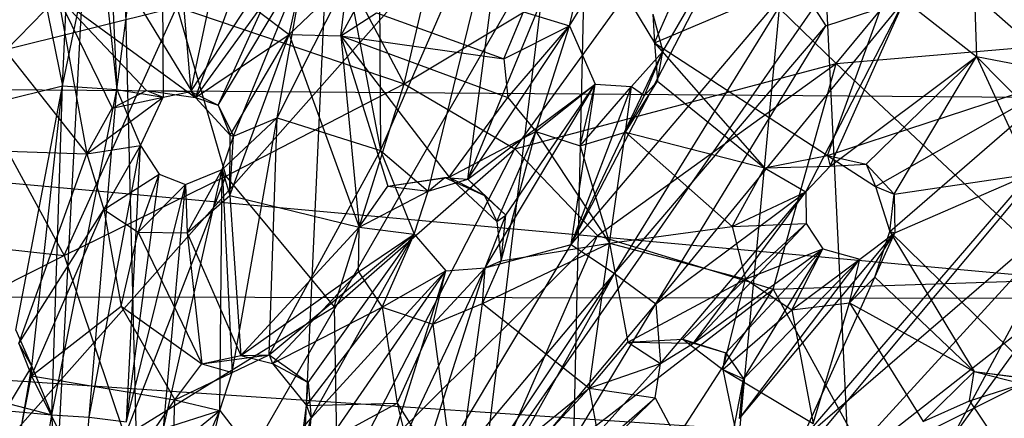
# Model space of a CAD drawing. Units: inches. Extents: x -2.7 to 18.7, y -5.6 to 5.8.
# Drawn here: x 7.4 to 8.5, y 2.1 to 2.6 of the extents above; entities that cross this region are included whole.
import ezdxf

# ---------------------------------------------------------------- set-up
doc = ezdxf.new("R2010")
doc.units = ezdxf.units.IN
doc.layers.get('0').update_dxf_attribs({"true_color": 0xc2ced6})

msp = doc.modelspace()

# ---------------------------------------------------------------- linework, layer by layer
at = {"color": 8, "true_color": 0x7f7f7f}
for p, q in [((7.2716, -0.7095), (7.4807, 3.2205)), ((7.4807, 3.2205), (7.5783, -0.6911)), ((7.5783, -0.6911), (7.7528, 3.176)), ((7.5783, -0.6911), (8.0356, 3.0815)), ((7.9517, -0.5958), (8.0356, 3.0815)), ((5.6773, 0.1797), (8.1881, 3.0124)), ((6.2316, -0.3835), (8.1881, 3.0124)), ((7.9517, -0.5958), (8.2852, 2.9584)), ((8.2852, 2.9584), (8.4447, -0.3325)), ((7.5721, 2.4803), (7.6571, 2.8817)), ((7.4867, 2.4824), (7.5383, 2.8728)), ((7.5383, 2.8728), (7.5401, 2.4735)), ((7.5383, 2.8728), (7.5721, 2.4803)), ((6.2316, -0.3835), (8.4685, 2.8356)), ((7.8177, 2.489), (7.8975, 2.8379)), ((7.8908, 2.3792), (8.0623, 2.7955)), ((8.0079, 2.5558), (8.0623, 2.7955)), ((8.1058, 2.5361), (8.2141, 2.7841)), ((7.7903, 2.4124), (7.9407, 2.7573)), ((7.8452, 2.3655), (7.9407, 2.7573)), ((7.8908, 2.3792), (7.9407, 2.7573)), ((8.3147, 2.5124), (8.5204, 2.7619)), ((7.4753, 2.7326), (7.4867, 2.4824)), ((8.0096, 2.304), (8.2197, 2.7072)), ((8.1152, 2.5261), (8.2197, 2.7072)), ((7.4243, 2.4867), (7.4653, 2.6834)), ((7.4653, 2.6834), (7.4867, 2.4824)), ((7.8177, 2.489), (8.139, 2.6832)), ((7.9447, 2.4141), (8.139, 2.6832)), ((8.139, 2.6832), (8.3147, 2.5124)), ((7.3863, 2.6735), (7.4243, 2.4867)), ((7.5721, 2.4803), (7.6962, 2.6691)), ((7.6036, 2.4646), (7.6962, 2.6691)), ((7.4243, 2.4867), (7.4321, 2.6623)), ((8.1058, 2.5361), (8.3964, 2.66)), ((8.3047, 2.4067), (8.3964, 2.66)), ((8.3964, 2.66), (8.5816, 2.4972)), ((7.4765, 2.6386), (7.5773, 2.4734)), ((7.6036, 2.4646), (7.7046, 2.6339)), ((7.6211, 2.4286), (7.7046, 2.6339)), ((7.6714, 2.4498), (7.7046, 2.6339)), ((7.6853, 2.5458), (7.7046, 2.6339)), ((7.7404, 2.6335), (7.8177, 2.489)), ((7.5773, 2.4734), (7.631, 2.6193)), ((7.7448, 2.5442), (7.7888, 2.6263)), ((7.7888, 2.6263), (7.7903, 2.4124)), ((7.6714, 2.4498), (7.7523, 2.6098)), ((7.6853, 2.5458), (7.7523, 2.6098)), ((7.7448, 2.5442), (7.7523, 2.6098)), ((7.7523, 2.6098), (7.7903, 2.4124)), ((8.0096, 2.304), (8.2686, 2.6092)), ((8.0596, 2.2708), (8.2686, 2.6092)), ((8.2686, 2.6092), (8.3029, 2.5559)), ((8.4733, 2.6083), (8.4762, 2.5206)), ((6.2316, -0.3835), (8.7254, 2.6)), ((6.9712, -0.6811), (8.7254, 2.6)), ((7.3589, 2.5272), (7.4192, 2.5891)), ((7.4192, 2.5891), (7.4524, 2.4084)), ((7.4192, 2.5891), (7.4814, 2.4611)), ((7.4192, 2.5891), (7.5209, 2.4814)), ((7.4192, 2.5891), (7.5773, 2.4734)), ((8.1073, 2.2356), (8.3932, 2.5856)), ((8.2797, 2.3648), (8.3932, 2.5856)), ((8.3029, 2.5559), (8.3932, 2.5856)), ((8.3076, 2.3942), (8.3932, 2.5856)), ((8.3932, 2.5856), (8.4762, 2.5206)), ((7.3048, 2.5153), (7.5559, 2.5776)), ((7.4261, 2.2915), (7.5559, 2.5776)), ((7.5559, 2.5776), (7.6122, 2.3828)), ((7.5559, 2.5776), (7.8177, 2.489)), ((7.5773, 2.4734), (7.6494, 2.5725)), ((7.6494, 2.5725), (7.6853, 2.5458)), ((8.0079, 2.5558), (8.0246, 2.5831)), ((8.0803, 2.5779), (8.1058, 2.5361)), ((7.7448, 2.5442), (7.7856, 2.5709)), ((7.7856, 2.5709), (7.9322, 2.5177)), ((7.9322, 2.5177), (7.9547, 2.572)), ((7.9547, 2.572), (8.0079, 2.5558)), ((8.1037, 2.5692), (8.1058, 2.5361)), ((8.1037, 2.5692), (8.1152, 2.5261)), ((7.8908, 2.3792), (8.0079, 2.5558)), ((7.9322, 2.5177), (8.0079, 2.5558)), ((7.9368, 2.4733), (8.0079, 2.5558)), ((7.9692, 2.434), (8.0079, 2.5558)), ((8.0079, 2.5558), (8.0375, 2.4888)), ((8.0596, 2.2708), (8.3029, 2.5559)), ((8.1073, 2.2356), (8.3029, 2.5559)), ((7.5773, 2.4734), (7.6853, 2.5458)), ((7.6168, 2.3604), (7.6853, 2.5458)), ((7.6171, 2.4301), (7.6853, 2.5458)), ((7.6853, 2.5458), (7.7448, 2.5442)), ((7.6853, 2.5458), (7.7659, 2.3242)), ((7.7448, 2.5442), (7.7659, 2.3242)), ((7.7448, 2.5442), (7.7986, 2.3711)), ((7.7448, 2.5442), (7.8692, 2.3815)), ((7.7448, 2.5442), (7.9322, 2.5177)), ((7.7448, 2.5442), (7.9368, 2.4733)), ((8.3147, 2.5124), (8.7236, 2.5474)), ((7.3589, 2.5272), (7.4524, 2.4084)), ((8.1058, 2.5361), (8.109, 2.492)), ((8.1058, 2.5361), (8.1152, 2.5261)), ((8.1058, 2.5361), (8.2321, 2.3924)), ((8.1058, 2.5361), (8.3047, 2.4067)), ((7.9322, 2.5177), (7.9368, 2.4733)), ((8.0096, 2.304), (8.1152, 2.5261)), ((8.079, 2.4858), (8.1152, 2.5261)), ((8.0943, 2.4755), (8.1152, 2.5261)), ((8.109, 2.492), (8.1152, 2.5261)), ((8.3076, 2.3942), (8.4762, 2.5206)), ((8.3492, 2.3966), (8.4762, 2.5206)), ((8.3814, 2.3619), (8.4762, 2.5206)), ((8.4762, 2.5206), (8.5384, 2.3854)), ((8.4762, 2.5206), (8.5921, 2.498)), ((8.4762, 2.5206), (8.6187, 2.3752)), ((7.3048, 2.5153), (7.4261, 2.2915)), ((7.9447, 2.4141), (8.3147, 2.5124)), ((8.0402, 2.3144), (8.3147, 2.5124)), ((8.2422, 2.2526), (8.3147, 2.5124)), ((8.3147, 2.5124), (8.58, 2.2637)), ((8.3047, 2.4067), (8.5816, 2.4972)), ((8.3601, 2.3709), (8.5816, 2.4972)), ((8.3764, 2.3189), (8.5816, 2.4972)), ((6.0828, 2.4918), (8.6478, 2.4727)), ((6.0828, 2.4918), (8.8257, 2.2418)), ((7.2866, 2.4531), (7.4243, 2.4867)), ((7.3707, 2.2054), (7.4243, 2.4867)), ((7.3891, 2.1636), (7.4243, 2.4867)), ((7.412, 2.1081), (7.4243, 2.4867)), ((7.412, 2.1081), (7.4867, 2.4824)), ((7.4243, 2.4867), (7.4867, 2.4824)), ((7.4551, 2.1051), (7.4867, 2.4824)), ((7.4867, 2.4824), (7.5141, 2.418)), ((7.4867, 2.4824), (7.5401, 2.4735)), ((7.6122, 2.3828), (7.8177, 2.489)), ((7.7371, 2.2322), (7.8177, 2.489)), ((7.8177, 2.489), (7.9447, 2.4141)), ((7.8908, 2.3792), (8.0375, 2.4888)), ((7.9109, 2.277), (8.0375, 2.4888)), ((7.9345, 2.3377), (8.0375, 2.4888)), ((7.9692, 2.434), (8.0375, 2.4888)), ((8.0096, 2.304), (8.0375, 2.4888)), ((8.0096, 2.304), (8.079, 2.4858)), ((8.0199, 2.4178), (8.0375, 2.4888)), ((8.0199, 2.4178), (8.079, 2.4858)), ((8.0375, 2.4888), (8.079, 2.4858)), ((8.0721, 2.4333), (8.109, 2.492)), ((8.0721, 2.4333), (8.079, 2.4858)), ((8.079, 2.4858), (8.0943, 2.4755)), ((8.0943, 2.4755), (8.109, 2.492)), ((8.109, 2.492), (8.2321, 2.3924)), ((7.4524, 2.4084), (7.5401, 2.4735)), ((7.4814, 2.4611), (7.5209, 2.4814)), ((7.4814, 2.4611), (7.5401, 2.4735)), ((7.5141, 2.418), (7.5401, 2.4735)), ((7.5209, 2.4814), (7.5401, 2.4735)), ((7.5209, 2.4814), (7.5721, 2.4803)), ((7.5209, 2.4814), (7.5773, 2.4734)), ((7.5401, 2.4735), (7.5721, 2.4803)), ((7.5721, 2.4803), (7.5773, 2.4734)), ((7.5721, 2.4803), (7.6036, 2.4646)), ((7.5773, 2.4734), (7.6036, 2.4646)), ((7.5773, 2.4734), (7.6171, 2.4301)), ((7.8692, 2.3815), (7.9368, 2.4733)), ((7.9368, 2.4733), (7.9692, 2.434)), ((8.0721, 2.4333), (8.0943, 2.4755)), ((7.4524, 2.4084), (7.4814, 2.4611)), ((7.6036, 2.4646), (7.6171, 2.4301)), ((7.6036, 2.4646), (7.6211, 2.4286)), ((7.608, 2.3904), (7.6714, 2.4498)), ((7.6197, 2.1567), (7.6714, 2.4498)), ((7.6211, 2.4286), (7.6714, 2.4498)), ((7.6621, 2.177), (7.6714, 2.4498)), ((7.6714, 2.4498), (7.7903, 2.4124)), ((7.608, 2.3904), (7.6211, 2.4286)), ((7.6168, 2.3604), (7.6171, 2.4301)), ((7.6168, 2.3604), (7.6211, 2.4286)), ((7.6171, 2.4301), (7.6211, 2.4286)), ((7.8692, 2.3815), (7.9692, 2.434)), ((7.9243, 2.3306), (7.9692, 2.434)), ((7.9291, 2.2852), (7.9692, 2.434)), ((7.9692, 2.434), (8.0199, 2.4178)), ((7.9692, 2.434), (8.0537, 2.3056)), ((8.0199, 2.4178), (8.0721, 2.4333)), ((8.0537, 2.3056), (8.0721, 2.4333)), ((8.0721, 2.4333), (8.1951, 2.3248)), ((8.0721, 2.4333), (8.2321, 2.3924)), ((7.4524, 2.4084), (7.5141, 2.418)), ((7.4551, 2.1051), (7.5141, 2.418)), ((7.4719, 2.3444), (7.5141, 2.418)), ((7.4981, 2.0999), (7.5141, 2.418)), ((7.5141, 2.418), (7.5354, 2.385)), ((7.7371, 2.2322), (7.9447, 2.4141)), ((7.7405, 2.0177), (7.9447, 2.4141)), ((7.9447, 2.4141), (8.0402, 2.3144)), ((8.0199, 2.4178), (8.0537, 2.3056)), ((7.2993, 2.4133), (7.4524, 2.4084)), ((7.3741, 2.1901), (7.4524, 2.4084)), ((7.4524, 2.4084), (7.4719, 2.3444)), ((7.6621, 2.177), (7.7903, 2.4124)), ((7.7903, 2.4124), (7.829, 2.316)), ((7.7903, 2.4124), (7.8452, 2.3655)), ((8.2321, 2.3924), (8.3047, 2.4067)), ((8.3047, 2.4067), (8.3076, 2.3942)), ((8.3047, 2.4067), (8.3492, 2.3966)), ((8.3047, 2.4067), (8.3601, 2.3709)), ((8.1951, 2.3248), (8.2321, 2.3924)), ((8.2321, 2.3924), (8.3076, 2.3942)), ((8.2321, 2.3924), (8.2797, 2.3648)), ((8.2797, 2.3648), (8.3076, 2.3942)), ((8.3076, 2.3942), (8.3492, 2.3966)), ((8.3492, 2.3966), (8.3601, 2.3709)), ((8.3492, 2.3966), (8.3814, 2.3619)), ((7.4261, 2.2915), (7.6122, 2.3828)), ((7.4719, 2.3444), (7.5354, 2.385)), ((7.4962, 2.0832), (7.6122, 2.3828)), ((7.4981, 2.0999), (7.5354, 2.385)), ((7.5114, 2.3184), (7.5354, 2.385)), ((7.5354, 2.385), (7.5658, 2.3731)), ((7.5407, 2.0924), (7.608, 2.3904)), ((7.5658, 2.3731), (7.608, 2.3904)), ((7.5676, 2.3176), (7.608, 2.3904)), ((7.6055, 2.1131), (7.608, 2.3904)), ((7.608, 2.3904), (7.6168, 2.3604)), ((7.608, 2.3904), (7.6197, 2.1567)), ((7.6122, 2.3828), (7.7371, 2.2322)), ((7.7986, 2.3711), (7.8692, 2.3815)), ((7.7986, 2.3711), (7.8645, 2.3813)), ((7.8452, 2.3655), (7.8645, 2.3813)), ((7.8645, 2.3813), (7.8692, 2.3815)), ((7.8645, 2.3813), (7.8908, 2.3792)), ((7.8645, 2.3813), (7.9099, 2.3605)), ((7.8692, 2.3815), (7.9099, 2.3605)), ((7.8692, 2.3815), (7.9243, 2.3306)), ((8.2746, 2.0783), (8.5384, 2.3854)), ((8.3814, 2.3619), (8.5384, 2.3854)), ((8.3823, 2.3174), (8.5384, 2.3854)), ((7.4981, 2.0999), (7.5658, 2.3731)), ((7.5114, 2.3184), (7.5658, 2.3731)), ((7.5407, 2.0924), (7.5658, 2.3731)), ((7.5658, 2.3731), (7.5676, 2.3176)), ((7.7659, 2.3242), (7.7986, 2.3711)), ((7.7986, 2.3711), (7.8452, 2.3655)), ((7.8452, 2.3655), (7.8908, 2.3792)), ((7.8908, 2.3792), (7.9099, 2.3605)), ((7.8908, 2.3792), (7.9345, 2.3377)), ((8.2746, 2.0783), (8.6187, 2.3752)), ((8.3046, 2.0313), (8.6187, 2.3752)), ((8.3601, 2.3709), (8.3764, 2.3189)), ((8.3601, 2.3709), (8.3814, 2.3619)), ((7.5676, 2.3176), (7.6168, 2.3604)), ((7.6168, 2.3604), (7.6295, 2.1762)), ((7.6168, 2.3604), (7.7659, 2.3242)), ((7.7659, 2.3242), (7.8452, 2.3655)), ((7.829, 2.316), (7.8452, 2.3655)), ((7.9099, 2.3605), (7.9243, 2.3306)), ((7.9099, 2.3605), (7.9345, 2.3377)), ((8.1073, 2.2356), (8.2797, 2.3648)), ((8.1125, 2.167), (8.2797, 2.3648)), ((8.1506, 2.1905), (8.2797, 2.3648)), ((8.1951, 2.3248), (8.2797, 2.3648)), ((8.2797, 2.3648), (8.28, 2.3283)), ((8.3764, 2.3189), (8.3814, 2.3619)), ((8.3814, 2.3619), (8.3823, 2.3174)), ((6.93, 2.3454), (7.4261, 2.2915)), ((7.3741, 2.1901), (7.4719, 2.3444)), ((7.3885, 2.1528), (7.4719, 2.3444)), ((7.4719, 2.3444), (7.4917, 2.2331)), ((7.4719, 2.3444), (7.5114, 2.3184)), ((7.9109, 2.277), (7.9345, 2.3377)), ((7.9243, 2.3306), (7.9345, 2.3377)), ((7.9291, 2.2852), (7.9345, 2.3377)), ((7.6295, 2.1762), (7.7659, 2.3242)), ((7.765, 2.2724), (7.7659, 2.3242)), ((7.7659, 2.3242), (7.829, 2.316)), ((7.9243, 2.3306), (7.9291, 2.2852)), ((8.0537, 2.3056), (8.1951, 2.3248)), ((8.1506, 2.1905), (8.28, 2.3283)), ((8.1951, 2.3248), (8.28, 2.3283)), ((8.1951, 2.3248), (8.2105, 2.2643)), ((8.2105, 2.2643), (8.28, 2.3283)), ((8.28, 2.3283), (8.2994, 2.299)), ((7.4917, 2.2331), (7.5114, 2.3184)), ((7.5114, 2.3184), (7.5676, 2.3176)), ((7.5114, 2.3184), (7.5845, 2.1668)), ((7.5676, 2.3176), (7.5845, 2.1668)), ((7.5676, 2.3176), (7.6295, 2.1762)), ((7.6621, 2.177), (7.829, 2.316)), ((7.7071, 2.1453), (7.829, 2.316)), ((7.7106, 2.1041), (7.829, 2.316)), ((7.7405, 2.0177), (8.0402, 2.3144)), ((7.765, 2.2724), (7.829, 2.316)), ((7.7923, 2.232), (7.829, 2.316)), ((7.829, 2.316), (7.8655, 2.2737)), ((7.897, 1.9871), (8.0402, 2.3144)), ((8.0402, 2.3144), (8.2422, 2.2526)), ((8.2034, 2.1038), (8.3823, 2.3174)), ((8.2746, 2.0783), (8.3823, 2.3174)), ((8.33, 2.237), (8.3823, 2.3174)), ((8.3419, 2.2872), (8.3823, 2.3174)), ((8.3592, 2.2664), (8.3764, 2.3189)), ((8.3592, 2.2664), (8.3823, 2.3174)), ((8.3764, 2.3189), (8.3823, 2.3174)), ((8.3764, 2.3189), (8.4736, 2.1578)), ((8.3764, 2.3189), (8.5514, 2.1473)), ((7.8167, 1.9818), (8.0096, 2.304)), ((7.9077, 2.2363), (8.0537, 2.3056)), ((7.9109, 2.277), (8.0096, 2.304)), ((7.9291, 2.2852), (8.0537, 2.3056)), ((8.0096, 2.304), (8.0596, 2.2708)), ((8.0305, 2.1385), (8.0537, 2.3056)), ((8.0537, 2.3056), (8.0749, 2.1916)), ((8.0537, 2.3056), (8.2105, 2.2643)), ((6.9192, 2.0337), (7.4261, 2.2915)), ((7.4261, 2.2915), (7.4962, 2.0832)), ((8.1506, 2.1905), (8.2994, 2.299)), ((8.1877, 2.1793), (8.2994, 2.299)), ((8.2079, 2.1494), (8.2994, 2.299)), ((8.2105, 2.2643), (8.2994, 2.299)), ((8.2636, 2.229), (8.2994, 2.299)), ((8.2994, 2.299), (8.3419, 2.2872)), ((7.9077, 2.2363), (7.9291, 2.2852)), ((7.9109, 2.277), (7.9291, 2.2852)), ((8.2034, 2.1038), (8.3419, 2.2872)), ((8.2079, 2.1494), (8.3419, 2.2872)), ((8.2636, 2.229), (8.3419, 2.2872)), ((8.3046, 2.0313), (8.6339, 2.2888)), ((8.33, 2.237), (8.3419, 2.2872)), ((7.6295, 2.1762), (7.765, 2.2724)), ((7.666, 2.1672), (7.765, 2.2724)), ((7.7047, 2.0408), (7.8655, 2.2737)), ((7.7106, 2.1041), (7.8655, 2.2737)), ((7.765, 2.2724), (7.7923, 2.232)), ((7.7807, 2.0032), (7.9109, 2.277)), ((7.7807, 2.0032), (7.8655, 2.2737)), ((7.7923, 2.232), (7.8655, 2.2737)), ((7.8167, 1.9818), (7.9109, 2.277)), ((7.8167, 1.9818), (8.0596, 2.2708)), ((7.8506, 2.2124), (7.9109, 2.277)), ((7.8506, 2.2124), (7.8655, 2.2737)), ((7.8512, 1.9589), (8.0596, 2.2708)), ((7.8655, 2.2737), (7.9109, 2.277)), ((7.9064, 1.9966), (8.0596, 2.2708)), ((7.9077, 2.2363), (7.9109, 2.277)), ((8.0596, 2.2708), (8.1073, 2.2356)), ((8.33, 2.237), (8.3592, 2.2664)), ((8.3592, 2.2664), (8.4736, 2.1578)), ((8.0749, 2.1916), (8.2105, 2.2643)), ((8.1384, 2.1952), (8.2105, 2.2643)), ((8.1842, 2.1602), (8.2105, 2.2643)), ((8.2105, 2.2643), (8.2636, 2.229)), ((8.2422, 2.2526), (8.58, 2.2637)), ((8.3843, 1.9931), (8.58, 2.2637)), ((5.8966, 2.2458), (8.8257, 2.2418)), ((5.8966, 2.2458), (8.9373, 2.0425)), ((7.897, 1.9871), (8.2422, 2.2526)), ((8.0908, 2.0187), (8.2422, 2.2526)), ((8.2422, 2.2526), (8.3843, 1.9931)), ((7.3885, 2.1528), (7.4917, 2.2331)), ((7.4917, 2.2331), (7.5536, 2.1254)), ((7.4917, 2.2331), (7.5845, 2.1668)), ((7.8506, 2.2124), (7.9077, 2.2363)), ((7.8769, 2.0143), (7.9077, 2.2363)), ((7.9064, 1.9966), (8.1073, 2.2356)), ((7.9077, 2.2363), (8.0305, 2.1385)), ((7.9689, 2.0078), (8.1073, 2.2356)), ((8.1073, 2.2356), (8.1125, 2.167)), ((8.2636, 2.229), (8.33, 2.237)), ((8.2882, 2.0981), (8.33, 2.237)), ((8.33, 2.237), (8.4149, 2.1001)), ((8.33, 2.237), (8.4736, 2.1578)), ((7.4962, 2.0832), (7.7371, 2.2322)), ((7.666, 2.1672), (7.7923, 2.232)), ((7.7052, 2.1188), (7.7923, 2.232)), ((7.7371, 2.2322), (7.7405, 2.0177)), ((7.7923, 2.232), (7.8094, 2.1213)), ((7.7923, 2.232), (7.8506, 2.2124)), ((8.1842, 2.1602), (8.2636, 2.229)), ((8.2636, 2.229), (8.2882, 2.0981)), ((7.8094, 2.1213), (7.8506, 2.2124)), ((7.8506, 2.2124), (7.8769, 2.0143)), ((7.3707, 2.2054), (7.3891, 2.1636)), ((7.3741, 2.1901), (7.3885, 2.1528)), ((7.3741, 2.1901), (7.3891, 2.1636)), ((8.0305, 2.1385), (8.0749, 2.1916)), ((8.0749, 2.1916), (8.1384, 2.1952)), ((8.0749, 2.1916), (8.1125, 2.167)), ((8.0749, 2.1916), (8.1506, 2.1905)), ((8.1125, 2.167), (8.1506, 2.1905)), ((8.1384, 2.1952), (8.1506, 2.1905)), ((8.1384, 2.1952), (8.1842, 2.1602)), ((8.1384, 2.1952), (8.1877, 2.1793)), ((8.1506, 2.1905), (8.1877, 2.1793)), ((7.5845, 2.1668), (7.6621, 2.177)), ((7.5845, 2.1668), (7.6295, 2.1762)), ((7.6197, 2.1567), (7.6621, 2.177)), ((7.6295, 2.1762), (7.6621, 2.177)), ((7.6295, 2.1762), (7.666, 2.1672)), ((7.6621, 2.177), (7.666, 2.1672)), ((7.6621, 2.177), (7.7071, 2.1453)), ((8.1842, 2.1602), (8.1877, 2.1793)), ((8.1877, 2.1793), (8.2079, 2.1494)), ((7.5536, 2.1254), (7.5845, 2.1668)), ((7.5845, 2.1668), (7.6197, 2.1567)), ((7.666, 2.1672), (7.7052, 2.1188)), ((7.666, 2.1672), (7.7071, 2.1453)), ((7.9689, 2.0078), (8.1125, 2.167)), ((8.0305, 2.1385), (8.1125, 2.167)), ((8.1064, 2.1275), (8.1125, 2.167)), ((7.3634, 2.1205), (7.3891, 2.1636)), ((7.3771, 2.0946), (7.3891, 2.1636)), ((7.3885, 2.1528), (7.3891, 2.1636)), ((7.3891, 2.1636), (7.412, 2.1081)), ((7.5536, 2.1254), (7.6197, 2.1567)), ((7.6055, 2.1131), (7.6197, 2.1567)), ((8.1842, 2.1602), (8.1978, 2.0951)), ((8.1842, 2.1602), (8.2079, 2.1494)), ((8.1842, 2.1602), (8.2882, 2.0981)), ((8.4149, 2.1001), (8.4736, 2.1578)), ((8.4683, 2.1242), (8.4736, 2.1578)), ((8.4736, 2.1578), (8.5292, 2.1436)), ((8.4736, 2.1578), (8.5514, 2.1473)), ((8.4736, 2.1578), (8.5527, 2.148)), ((7.3771, 2.0946), (7.3885, 2.1528)), ((7.3885, 2.1528), (7.4658, 1.9977)), ((7.3885, 2.1528), (7.5536, 2.1254)), ((7.7052, 2.1188), (7.7071, 2.1453)), ((7.7071, 2.1453), (7.7106, 2.1041)), ((8.1978, 2.0951), (8.2079, 2.1494)), ((8.2034, 2.1038), (8.2079, 2.1494)), ((8.3046, 2.0313), (8.5292, 2.1436)), ((8.4683, 2.1242), (8.5292, 2.1436)), ((7.8769, 2.0143), (8.0305, 2.1385)), ((7.9192, 2.0195), (8.0305, 2.1385)), ((8.0305, 2.1385), (8.0436, 2.0658)), ((8.0305, 2.1385), (8.1064, 2.1275)), ((7.3634, 2.1205), (7.412, 2.1081)), ((7.4658, 1.9977), (7.5536, 2.1254)), ((7.5519, 2.0694), (7.5536, 2.1254)), ((7.5536, 2.1254), (7.6055, 2.1131)), ((7.6974, 2.0607), (7.8094, 2.1213)), ((7.7052, 2.1188), (7.8094, 2.1213)), ((7.8094, 2.1213), (7.8423, 1.9871)), ((7.8094, 2.1213), (7.8769, 2.0143)), ((7.9689, 2.0078), (8.1064, 2.1275)), ((8.0436, 2.0658), (8.1064, 2.1275)), ((8.1064, 2.1275), (8.1247, 2.0928)), ((8.4149, 2.1001), (8.4683, 2.1242)), ((8.4683, 2.1242), (8.4965, 2.0817)), ((7.3161, 2.1168), (7.412, 2.1081)), ((7.3508, 1.7288), (7.412, 2.1081)), ((7.412, 2.1081), (7.4223, 1.7276)), ((7.412, 2.1081), (7.4551, 2.1051)), ((7.5209, 1.9204), (7.6055, 2.1131)), ((7.5407, 2.0924), (7.6055, 2.1131)), ((7.5519, 2.0694), (7.6055, 2.1131)), ((7.5571, 1.9186), (7.6055, 2.1131)), ((7.6055, 2.1131), (7.6355, 2.0741)), ((7.6974, 2.0607), (7.7052, 2.1188)), ((7.7052, 2.1188), (7.7106, 2.1041)), ((7.4223, 1.7276), (7.4551, 2.1051)), ((7.4551, 2.1051), (7.4981, 2.0999)), ((7.6815, 2.0711), (7.7106, 2.1041)), ((7.6974, 2.0607), (7.7106, 2.1041)), ((7.7047, 2.0408), (7.7106, 2.1041))]:
    msp.add_line(p, q, dxfattribs=at)

doc.saveas('drawing.dxf')
